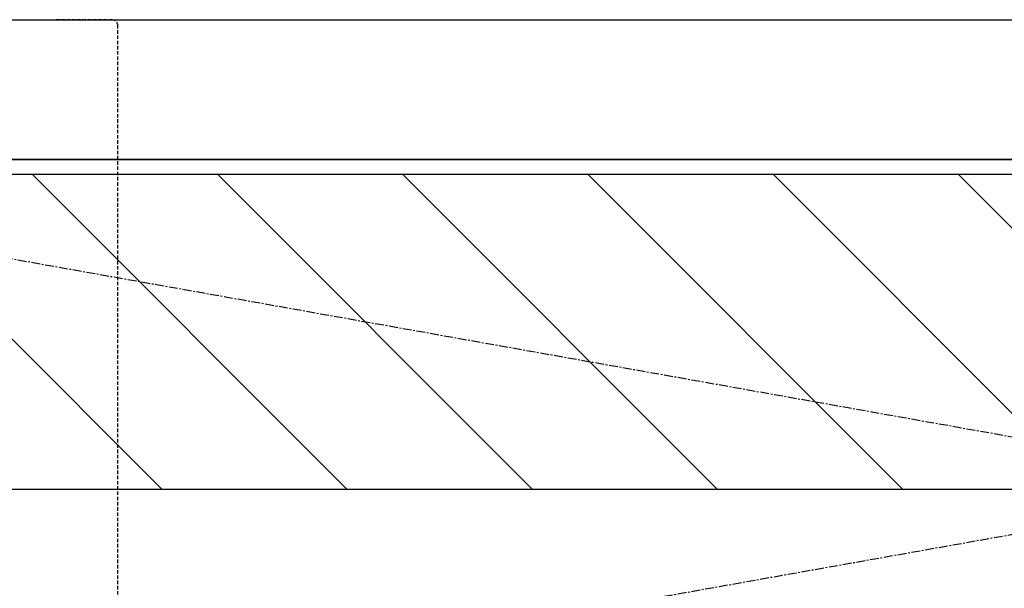
# Model space of a CAD drawing. Units: inches. Extents: x 0 to 26473, y -25 to 8845.
# Drawn here: x 15418 to 15700, y 2760 to 2923 of the extents above; entities that cross this region are included whole.
import ezdxf

# ---------------------------------------------------------------- set-up
doc = ezdxf.new("R2010")
doc.units = ezdxf.units.IN
doc.header["$MEASUREMENT"] = 0
doc.linetypes.add('CENTER', pattern=[2, 1.25, -0.25, 0.25, -0.25])
doc.linetypes.add('HIDDEN', pattern=[0.375, 0.25, -0.125])
for name, color, linetype in [('120-キャビネット（外）', 7, 'Continuous'), ('123-扉向き', 231, 'CENTER'), ('126-甲板', 2, 'Continuous'), ('150-機器', 8, 'Continuous'), ('180-補助', 161, 'Continuous')]:
    doc.layers.add(name, color=color, linetype=linetype)
pattern_1 = [(135, (260017.454, 39517.31), (26.5165043, 26.5165043), [])]

# ---------------------------------------------------------------- blocks, each defined once
blk = doc.blocks.new('KHB800HL-10_S2')
at = {"layer": '150-機器', "color": 161, "linetype": 'HIDDEN', "ltscale": 4}
for p, q in [((401.5, 0), (-401.5, 0)), ((401.5, 0), (418, 0)), ((400, -1.5), (400, -198.55))]:
    blk.add_line(p, q, dxfattribs=at)
blk.add_arc((401.5, -1.5), 1.5, 90, 180, dxfattribs=at)

msp = doc.modelspace()

# ---------------------------------------------------------------- hatches: boundary and pattern name
at = {"layer": '180-補助'}
h = msp.add_hatch(dxfattribs=at)
h.set_pattern_fill('ANSI31', color=13, scale=300, style=0)
h.set_pattern_definition(pattern_1)
h.paths.add_polyline_path([(17825.32, 2878.73), (15237.32, 2878.73), (15237.32, 2788.73), (17825.32, 2788.73)])
h = msp.add_hatch(dxfattribs=at)
h.set_pattern_fill('ANSI31', color=13, scale=300, style=0)
h.set_pattern_definition(pattern_1)
h.paths.add_polyline_path([(17825.32, 2878.73), (15237.32, 2878.73), (15237.32, 2788.73), (17825.32, 2788.73)])

# ---------------------------------------------------------------- linework, layer by layer
at = {"layer": '120-キャビネット（外）', "color": 6}
msp.add_lwpolyline([(15256.32, 2883.05), (16306.32, 2883.05), (16306.32, 2163.05), (15256.32, 2163.05)], close=True, dxfattribs=at)
at = {"layer": '123-扉向き', "ltscale": 2}
for p, q in [((15256.32, 2883.05), (16306.32, 2696.35)), ((16306.32, 2883.05), (15256.32, 2696.35))]:
    msp.add_line(p, q, dxfattribs=at)
at = {"layer": '126-甲板'}
msp.add_lwpolyline([(15234.32, 2923.05), (17828.32, 2923.05), (17828.32, 2883.05), (15234.32, 2883.05)], close=True, dxfattribs=at)
at = {"layer": '180-補助', "color": 13}
msp.add_lwpolyline([(17825.32, 2878.73), (15237.32, 2878.73), (15237.32, 2788.73), (17825.32, 2788.73)], close=True, dxfattribs=at)
msp.add_lwpolyline([(17825.32, 2878.73), (15237.32, 2878.73), (15237.32, 2788.73), (17825.32, 2788.73)], close=True, dxfattribs=at)

# ---------------------------------------------------------------- block references
at = {"layer": '150-機器', "xscale": -1}
msp.add_blockref('KHB800HL-10_S2', (15846.32, 2923.05), dxfattribs=at)

doc.saveas('drawing.dxf')
